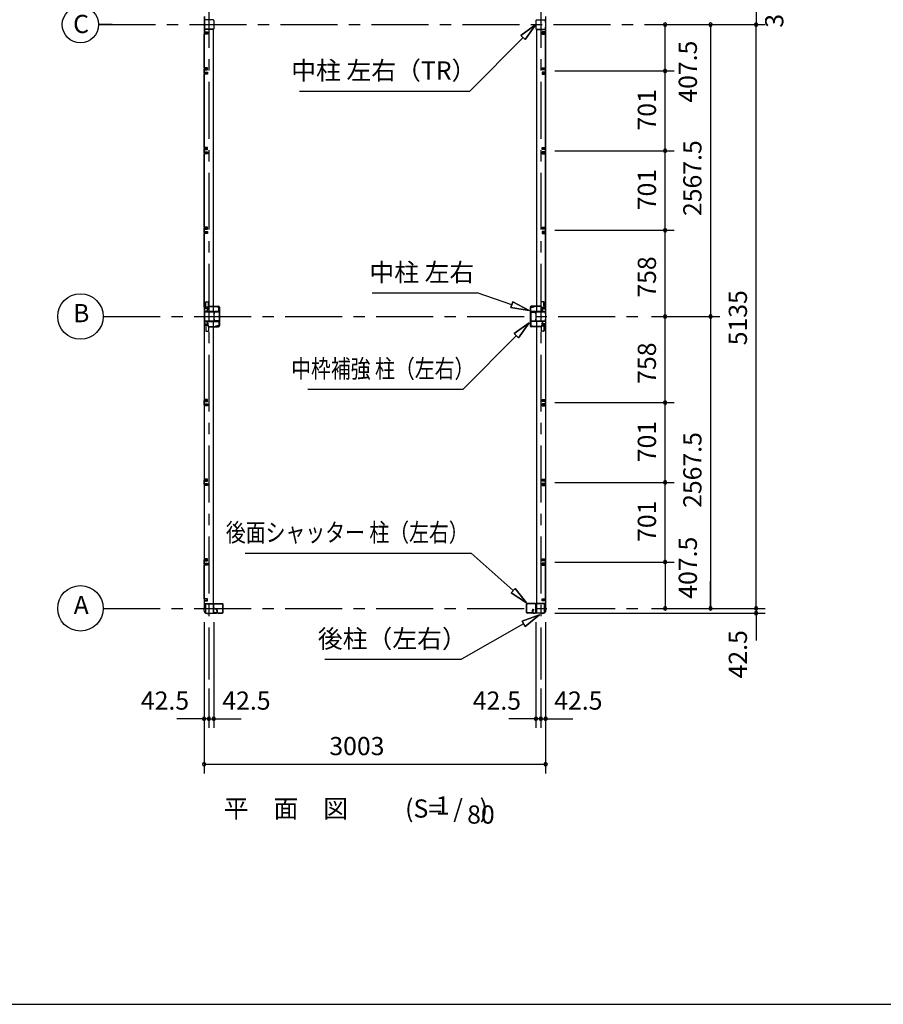
# Model space of a CAD drawing. Extents: x 868 to 32764, y 362 to 22484.
# Drawn here: x 8460 to 16052, y 828 to 9490 of the extents above; entities that cross this region are included whole.
import ezdxf
from ezdxf.enums import TextEntityAlignment as Align

# ---------------------------------------------------------------- set-up
doc = ezdxf.new("R2010")
doc.units = 0
doc.header["$LTSCALE"] = 80
doc.header["$MEASUREMENT"] = 0
doc.linetypes.add('CENTER1', pattern=[10, 6.25, -1.25, 1.25, -1.25])
doc.linetypes.add('HIDE-S', pattern=[1, 0.5, -0.5])
doc.layers.get('0').update_dxf_attribs({"linetype": 'CONTINUOUS'})
for name, color, linetype in [('0-5', 7, 'CONTINUOUS'), ('2-0', 7, 'CONTINUOUS'), ('SUNPOU', 4, 'CONTINUOUS'), ('TR', 3, 'CONTINUOUS'), ('WAKUSEN-01', 50, 'CONTINUOUS'), ('左右補強A', 3, 'CONTINUOUS'), ('左右補強B', 3, 'CONTINUOUS'), ('左右補強C', 3, 'CONTINUOUS'), ('柱', 1, 'CONTINUOUS')]:
    doc.layers.add(name, color=color, linetype=linetype)
doc.styles.get("Standard").update_dxf_attribs({"font": 'txt', "bigfont": 'BIGFONT'})

msp = doc.modelspace()

# ---------------------------------------------------------------- linework, layer by layer
at = {"color": 4, "linetype": 'Continuous'}
for p, q in [((14934, 9765.2), (14934, 9446.2)), ((14014, 9446.2), (15014, 9446.2))]:
    msp.add_line(p, q, dxfattribs=at)
at = {"color": 0}
for p, q in [((10082.5, 6949.2), (10082.5, 6808.2)), ((10083.5, 6949.2), (10083.5, 6808.2)), ((10106.5, 6951.2), (10084.5, 6951.2)), ((10106.5, 6950.2), (10084.5, 6950.2)), ((10107.5, 6945.2), (10107.5, 6949.2)), ((10107.5, 6945.2), (10108.5, 6945.2)), ((10108.5, 6945.2), (10108.5, 6949.2)), ((13056.5, 6945.2), (13056.5, 6949.2)), ((13057.5, 6945.2), (13056.5, 6945.2)), ((13057.5, 6945.2), (13057.5, 6949.2)), ((13058.5, 6951.2), (13080.5, 6951.2)), ((13058.5, 6950.2), (13080.5, 6950.2)), ((13081.5, 6949.2), (13081.5, 6808.2)), ((13082.5, 6949.2), (13082.5, 6808.2)), ((10083.5, 6914.6), (10083.5, 6901.2)), ((10083.5, 6901.2), (10085.1, 6901.2)), ((10083.5, 6856.2), (10085.1, 6856.2)), ((10085.1, 6914.6), (10085.1, 6901.2)), ((10085.1, 6856.2), (10085.1, 6842.8)), ((10090.1, 6921.2), (10160.9, 6921.2)), ((10090.1, 6919.6), (10160.9, 6919.6)), ((10165.9, 6914.6), (10165.9, 6842.8)), ((10167.5, 6914.6), (10167.5, 6842.8)), ((12997.5, 6914.6), (12997.5, 6842.8)), ((12999.1, 6914.6), (12999.1, 6842.8)), ((13074.9, 6921.2), (13004.1, 6921.2)), ((13074.9, 6919.6), (13004.1, 6919.6)), ((13079.9, 6914.6), (13079.9, 6901.2)), ((13081.5, 6901.2), (13079.9, 6901.2)), ((13081.5, 6856.2), (13079.9, 6856.2)), ((13079.9, 6856.2), (13079.9, 6842.8)), ((13081.5, 6914.6), (13081.5, 6901.2)), ((10084.5, 6807.2), (10106.5, 6807.2)), ((10084.5, 6806.2), (10106.5, 6806.2)), ((10090.1, 6837.8), (10160.9, 6837.8)), ((10090.1, 6836.2), (10160.9, 6836.2)), ((10107.5, 6808.2), (10107.5, 6812.2)), ((10107.5, 6812.2), (10108.5, 6812.2)), ((10108.5, 6808.2), (10108.5, 6812.2)), ((13074.9, 6837.8), (13004.1, 6837.8)), ((13074.9, 6836.2), (13004.1, 6836.2)), ((13056.5, 6808.2), (13056.5, 6812.2)), ((13057.5, 6812.2), (13056.5, 6812.2)), ((13057.5, 6808.2), (13057.5, 6812.2)), ((13080.5, 6807.2), (13058.5, 6807.2)), ((13080.5, 6806.2), (13058.5, 6806.2))]:
    msp.add_line(p, q, dxfattribs=at)
at = {"color": 0, "linetype": 'ByBlock'}
for centre, start, end in [((14134, 9446.1), 90, 270), ((14134, 9446.1), 270, 90), ((14534, 9446.2), 90, 270), ((14534, 9446.2), 90, 270), ((14534, 9446.2), 270, 90), ((14534, 9446.2), 270, 90), ((14934, 9446.2), 90, 270), ((14934, 9446.2), 270, 90), ((14134, 9038.7), 90, 270), ((14134, 9038.6), 90, 270), ((14134, 9038.7), 270, 90), ((14134, 9038.6), 270, 90), ((14134, 8337.5), 90, 270), ((14134, 8337.5), 90, 270), ((14134, 8337.5), 270, 90), ((14134, 8337.5), 270, 90), ((14134, 7636.7), 90, 270), ((14134, 7636.7), 90, 270), ((14134, 7636.7), 270, 90), ((14134, 7636.7), 270, 90), ((14134, 6878.7), 90, 270), ((14134, 6878.7), 90, 270), ((14134, 6878.7), 270, 90), ((14134, 6878.7), 270, 90), ((14534, 6878.7), 90, 270), ((14534, 6878.7), 90, 270), ((14534, 6878.7), 270, 90), ((14534, 6878.7), 270, 90), ((14134, 6120.7), 90, 270), ((14134, 6120.7), 90, 270), ((14134, 6120.7), 270, 90), ((14134, 6120.7), 270, 90), ((14134, 5419.7), 90, 270), ((14134, 5419.7), 90, 270), ((14134, 5419.7), 270, 90), ((14134, 5419.7), 270, 90), ((14134, 4718.7), 90, 270), ((14134, 4718.7), 90, 270), ((14134, 4718.7), 270, 90), ((14134, 4718.7), 270, 90), ((14134, 4311.2), 90, 270), ((14134, 4311.2), 270, 90), ((14534, 4311.2), 90, 270), ((14534, 4311.2), 90, 270), ((14534, 4311.2), 270, 90), ((14534, 4311.2), 270, 90), ((14934, 4311.2), 90, 270), ((14934, 4268.7), 90, 270), ((14934, 4311.2), 270, 90), ((14934, 4268.7), 270, 90), ((10081, 3339.8), 0, 180), ((10081, 3339.8), 180, 0), ((10123.5, 3339.8), 0, 180), ((10123.5, 3339.8), 0, 180), ((10123.5, 3339.8), 180, 0), ((10123.5, 3339.8), 180, 0), ((10166, 3339.8), 0, 180), ((10166, 3339.8), 180, 0), ((12999, 3339.8), 0, 180), ((12999, 3339.8), 180, 0), ((13041.5, 3339.8), 0, 180), ((13041.5, 3339.8), 0, 180), ((13041.5, 3339.8), 180, 0), ((13041.5, 3339.8), 180, 0), ((13084, 3339.8), 0, 180), ((13084, 3339.8), 180, 0), ((10081, 2939.8), 0, 180), ((13084, 2939.8), 0, 180), ((10081, 2939.8), 180, 0), ((13084, 2939.8), 180, 0)]:
    msp.add_arc(centre, 15, start, end, dxfattribs=at)
at = {"color": 0}
for centre, radius, start, end in [((10084.5, 6949.2), 2, 90, 180), ((10084.5, 6949.2), 1, 90, 180), ((10106.5, 6949.2), 2, 0, 90), ((10106.5, 6949.2), 1, 0, 90), ((13058.5, 6949.2), 2, 90, 180), ((13058.5, 6949.2), 1, 90, 180), ((13080.5, 6949.2), 2, 0, 90), ((13080.5, 6949.2), 1, 0, 90), ((10090.1, 6914.6), 6.6, 90, 180), ((10090.1, 6842.8), 6.6, 180, 270), ((10090.1, 6914.6), 5, 90, 180), ((10090.1, 6842.8), 5, 180, 270), ((10160.9, 6914.6), 6.6, 0, 90), ((10160.9, 6914.6), 5, 0, 90), ((10160.9, 6842.8), 6.6, 270, 0), ((10160.9, 6842.8), 5, 270, 0), ((13004.1, 6914.6), 6.6, 90, 180), ((13004.1, 6842.8), 6.6, 180, 270), ((13004.1, 6914.6), 5, 90, 180), ((13004.1, 6842.8), 5, 180, 270), ((13074.9, 6914.6), 6.6, 0, 90), ((13074.9, 6914.6), 5, 0, 90), ((13074.9, 6842.8), 6.6, 270, 0), ((13074.9, 6842.8), 5, 270, 0), ((10084.5, 6808.2), 2, 180, 270), ((10084.5, 6808.2), 1, 180, 270), ((10106.5, 6808.2), 2, 270, 0), ((10106.5, 6808.2), 1, 270, 0), ((13058.5, 6808.2), 2, 180, 270), ((13058.5, 6808.2), 1, 180, 270), ((13080.5, 6808.2), 2, 270, 0), ((13080.5, 6808.2), 1, 270, 0)]:
    msp.add_arc(centre, radius, start, end, dxfattribs=at)
at = {"layer": '0-5', "color": 4, "linetype": 'Continuous'}
for centre in [(8994, 6878.7), (8994, 4311.2)]:
    msp.add_circle(centre, 200, dxfattribs=at)
at = {"layer": '2-0', "color": 6, "linetype": 'CENTER1'}
for p, q in [((10123.5, 16142.7), (10123.5, 3685.4)), ((13041.5, 16142.7), (13041.5, 3685.4)), ((9153.5, 9446.2), (14284.5, 9446.2)), ((9274, 9446.2), (9153.5, 9446.2)), ((9194, 6878.7), (13934, 6878.7)), ((9194, 4311.2), (13934, 4311.2))]:
    msp.add_line(p, q, dxfattribs=at)
at = {"layer": '2-0', "color": 6, "linetype": 'Continuous'}
for p, q in [((12867.2, 9351.6), (12999, 9446.2)), ((12999, 9446.2), (12867.2, 9351.6)), ((12867.2, 9351.6), (12999, 9446.2)), ((12999, 9446.2), (12905.1, 9314)), ((12905.1, 9314), (12999, 9446.2)), ((12905.1, 9314), (12999, 9446.2)), ((12886.2, 9332.8), (12418.2, 8862.3)), ((12867.2, 9351.6), (12905.1, 9314)), ((12905.1, 9314), (12867.2, 9351.6)), ((10921, 8862.3), (12418.2, 8862.3)), ((11560, 7086.4), (12482.9, 7086.4)), ((12787.6, 6982.7), (12482.9, 7086.4)), ((12796.2, 7008), (12779, 6957.5)), ((12779, 6957.5), (12796.2, 7008)), ((12939.1, 6931.2), (12779, 6957.5)), ((12779, 6957.5), (12939.1, 6931.2)), ((12779, 6957.5), (12939.1, 6931.2)), ((12796.2, 7008), (12939.1, 6931.2)), ((12939.1, 6931.2), (12796.2, 7008)), ((12796.2, 7008), (12939.1, 6931.2)), ((12807.4, 6727.9), (12939.1, 6822.6)), ((12939.1, 6822.6), (12807.4, 6727.9)), ((12807.4, 6727.9), (12939.1, 6822.6)), ((12939.1, 6822.6), (12845.2, 6690.3)), ((12845.2, 6690.3), (12939.1, 6822.6)), ((12845.2, 6690.3), (12939.1, 6822.6)), ((12826.3, 6709.1), (12358.3, 6238.7)), ((12807.4, 6727.9), (12845.2, 6690.3)), ((12845.2, 6690.3), (12807.4, 6727.9)), ((10994, 6238.7), (12358.3, 6238.7)), ((10441.3, 4798), (12428.3, 4798)), ((12797.3, 4467.2), (12428.3, 4798)), ((12815.1, 4487), (12779.5, 4447.3)), ((12779.5, 4447.3), (12815.1, 4487)), ((12916.5, 4360.4), (12779.5, 4447.3)), ((12779.5, 4447.3), (12916.5, 4360.4)), ((12779.5, 4447.3), (12916.5, 4360.4)), ((12815.1, 4487), (12916.5, 4360.4)), ((12916.5, 4360.4), (12815.1, 4487)), ((12815.1, 4487), (12916.5, 4360.4)), ((13029.2, 4253.7), (12877, 4197.6)), ((12877, 4197.6), (13029.2, 4253.7)), ((12877, 4197.6), (13029.2, 4253.7)), ((12903.4, 4151.3), (13029.2, 4253.7)), ((13029.2, 4253.7), (12903.4, 4151.3)), ((12903.4, 4151.3), (13029.2, 4253.7)), ((12890.2, 4174.5), (12344, 3863)), ((12903.4, 4151.3), (12877, 4197.6)), ((12877, 4197.6), (12903.4, 4151.3)), ((11144, 3863), (12344, 3863))]:
    msp.add_line(p, q, dxfattribs=at)
at = {"layer": '2-0', "color": 3, "linetype": 'Continuous'}
for p, q in [((10081, 9402.2), (10081, 6922.7)), ((10081, 9402.2), (10081, 6922.7)), ((10111, 9363.7), (10081, 9363.7)), ((10081, 9067.3), (10081, 9363.7)), ((10086, 9376.7), (10086, 9381.7)), ((10086, 9381.7), (10111, 9381.7)), ((10111, 9381.7), (10111, 9363.7)), ((10162, 9402.2), (10162, 6922.7)), ((13003, 9402.2), (13003, 6922.7)), ((13079, 9381.7), (13054, 9381.7)), ((13054, 9381.7), (13054, 9363.7)), ((13054, 9363.7), (13084, 9363.7)), ((13079, 9376.7), (13079, 9381.7)), ((13084, 9402.2), (13084, 6922.7)), ((13084, 9067.3), (13084, 9363.7)), ((10111, 9067.3), (10081, 9067.3)), ((10081, 9020.2), (10081, 9057.2)), ((10111, 9057.2), (10081, 9057.2)), ((10111, 9020.2), (10081, 9020.2)), ((10111, 9010.1), (10081, 9010.1)), ((10081, 8366.1), (10081, 9010.1)), ((10093, 9054.3), (10086, 9054.3)), ((10086, 9054.3), (10086, 9049.3)), ((10086, 9049.3), (10111, 9049.3)), ((10086, 9028.1), (10111, 9028.1)), ((10086, 9023.1), (10086, 9028.1)), ((10093, 9023.1), (10086, 9023.1)), ((10111, 9049.3), (10111, 9067.3)), ((10111, 9051.2), (10111, 9057.2)), ((10111, 9028.1), (10111, 9010.1)), ((10111, 9026.2), (10111, 9020.2)), ((13054, 9049.3), (13054, 9067.3)), ((13054, 9067.3), (13084, 9067.3)), ((13054, 9051.2), (13054, 9057.2)), ((13054, 9057.2), (13084, 9057.2)), ((13079, 9049.3), (13054, 9049.3)), ((13054, 9028.1), (13054, 9010.1)), ((13079, 9028.1), (13054, 9028.1)), ((13054, 9026.2), (13054, 9020.2)), ((13054, 9020.2), (13084, 9020.2)), ((13054, 9010.1), (13084, 9010.1)), ((13072, 9054.3), (13079, 9054.3)), ((13072, 9023.1), (13079, 9023.1)), ((13079, 9054.3), (13079, 9049.3)), ((13079, 9023.1), (13079, 9028.1)), ((13084, 9020.2), (13084, 9057.2)), ((13084, 8366.1), (13084, 9010.1)), ((10111, 8366.1), (10081, 8366.1)), ((10081, 8319), (10081, 8356)), ((10111, 8356), (10081, 8356)), ((10111, 8319), (10081, 8319)), ((10086, 8353.1), (10086, 8348.1)), ((10093, 8353.1), (10086, 8353.1)), ((10086, 8348.1), (10111, 8348.1)), ((10086, 8321.9), (10086, 8326.9)), ((10086, 8326.9), (10111, 8326.9)), ((10093, 8321.9), (10086, 8321.9)), ((10111, 8348.1), (10111, 8366.1)), ((10111, 8350), (10111, 8356)), ((10111, 8326.9), (10111, 8308.9)), ((10111, 8325), (10111, 8319)), ((13054, 8366.1), (13084, 8366.1)), ((13054, 8348.1), (13054, 8366.1)), ((13054, 8350), (13054, 8356)), ((13054, 8356), (13084, 8356)), ((13079, 8348.1), (13054, 8348.1)), ((13079, 8326.9), (13054, 8326.9)), ((13054, 8326.9), (13054, 8308.9)), ((13054, 8325), (13054, 8319)), ((13054, 8319), (13084, 8319)), ((13072, 8353.1), (13079, 8353.1)), ((13072, 8321.9), (13079, 8321.9)), ((13079, 8353.1), (13079, 8348.1)), ((13079, 8321.9), (13079, 8326.9)), ((13084, 8319), (13084, 8356)), ((10111, 8308.9), (10081, 8308.9)), ((10081, 7665.3), (10081, 8308.9)), ((13054, 8308.9), (13084, 8308.9)), ((13084, 7665.3), (13084, 8308.9)), ((10111, 7665.3), (10081, 7665.3)), ((10081, 7618.2), (10081, 7655.2)), ((10111, 7655.2), (10081, 7655.2)), ((10093, 7652.3), (10086, 7652.3)), ((10086, 7652.3), (10086, 7647.3)), ((10086, 7647.3), (10111, 7647.3)), ((10086, 7626.1), (10111, 7626.1)), ((10086, 7621.1), (10086, 7626.1)), ((10111, 7647.3), (10111, 7665.3)), ((10111, 7649.2), (10111, 7655.2)), ((10111, 7626.1), (10111, 7608.1)), ((10111, 7624.2), (10111, 7618.2)), ((13054, 7647.3), (13054, 7665.3)), ((13054, 7665.3), (13084, 7665.3)), ((13054, 7649.2), (13054, 7655.2)), ((13054, 7655.2), (13084, 7655.2)), ((13079, 7647.3), (13054, 7647.3)), ((13054, 7626.1), (13054, 7608.1)), ((13079, 7626.1), (13054, 7626.1)), ((13054, 7624.2), (13054, 7618.2)), ((13072, 7652.3), (13079, 7652.3)), ((13079, 7652.3), (13079, 7647.3)), ((13079, 7621.1), (13079, 7626.1)), ((13084, 7618.2), (13084, 7655.2)), ((10111, 7618.2), (10081, 7618.2)), ((10111, 7608.1), (10081, 7608.1)), ((10081, 6960.8), (10081, 7608.1)), ((10093, 7621.1), (10086, 7621.1)), ((13054, 7618.2), (13084, 7618.2)), ((13054, 7608.1), (13084, 7608.1)), ((13072, 7621.1), (13079, 7621.1)), ((13084, 6960.8), (13084, 7608.1)), ((10111, 6960.8), (10081, 6960.8)), ((10111, 6942.8), (10111, 6960.8)), ((10111, 6951.2), (10111, 6945.2)), ((13054, 6960.8), (13084, 6960.8)), ((13054, 6942.8), (13054, 6960.8)), ((13079, 6942.8), (13054, 6942.8)), ((13072, 6947.8), (13079, 6947.8)), ((13079, 6947.8), (13079, 6942.8)), ((10081, 6834.7), (10081, 4355.2)), ((10111, 6796.6), (10081, 6796.6)), ((10081, 6796.6), (10081, 6149.3)), ((10086, 6809.6), (10086, 6814.6)), ((10086, 6814.6), (10111, 6814.6)), ((10093, 6809.6), (10086, 6809.6)), ((10111, 6814.6), (10111, 6796.6)), ((10111, 6806.2), (10111, 6812.2)), ((10162, 6834.7), (10162, 4355.2)), ((13003, 6834.7), (13003, 4355.2)), ((13079, 6814.6), (13054, 6814.6)), ((13054, 6814.6), (13054, 6796.6)), ((13054, 6806.2), (13054, 6812.2)), ((13054, 6796.6), (13084, 6796.6)), ((13072, 6809.6), (13079, 6809.6)), ((13079, 6809.6), (13079, 6814.6)), ((13084, 6834.7), (13084, 4355.2)), ((13084, 6796.6), (13084, 6149.3)), ((10111, 6149.3), (10081, 6149.3)), ((10081, 6102.2), (10081, 6139.2)), ((10111, 6139.2), (10081, 6139.2)), ((10111, 6102.2), (10081, 6102.2)), ((10111, 6092.1), (10081, 6092.1)), ((10081, 6092.1), (10081, 5448.3)), ((10086, 6136.3), (10086, 6131.3)), ((10093, 6136.3), (10086, 6136.3)), ((10086, 6131.3), (10111, 6131.3)), ((10086, 6105.1), (10086, 6110.1)), ((10086, 6110.1), (10111, 6110.1)), ((10093, 6105.1), (10086, 6105.1)), ((10111, 6131.3), (10111, 6149.3)), ((10111, 6133.2), (10111, 6139.2)), ((10111, 6110.1), (10111, 6092.1)), ((10111, 6108.2), (10111, 6102.2)), ((13054, 6149.3), (13084, 6149.3)), ((13054, 6131.3), (13054, 6149.3)), ((13054, 6135.1), (13054, 6141.1)), ((13054, 6141.1), (13084, 6141.1)), ((13054, 6133.2), (13054, 6139.2)), ((13079, 6131.3), (13054, 6131.3)), ((13079, 6110.1), (13054, 6110.1)), ((13054, 6110.1), (13054, 6092.1)), ((13054, 6110.1), (13054, 6104.1)), ((13054, 6108.2), (13054, 6102.2)), ((13054, 6104.1), (13084, 6104.1)), ((13054, 6092.1), (13084, 6092.1)), ((13072, 6136.3), (13079, 6136.3)), ((13072, 6105.1), (13079, 6105.1)), ((13079, 6136.3), (13079, 6131.3)), ((13079, 6105.1), (13079, 6110.1)), ((13084, 6104.1), (13084, 6141.1)), ((13084, 6092.1), (13084, 5448.3)), ((10111, 5448.3), (10081, 5448.3)), ((10081, 5401.2), (10081, 5438.2)), ((10111, 5438.2), (10081, 5438.2)), ((10111, 5401.2), (10081, 5401.2)), ((10111, 5391.1), (10081, 5391.1)), ((10081, 5391.1), (10081, 4747.3)), ((10093, 5435.3), (10086, 5435.3)), ((10086, 5435.3), (10086, 5430.3)), ((10086, 5430.3), (10111, 5430.3)), ((10086, 5409.1), (10111, 5409.1)), ((10086, 5404.1), (10086, 5409.1)), ((10093, 5404.1), (10086, 5404.1)), ((10111, 5430.3), (10111, 5448.3)), ((10111, 5432.2), (10111, 5438.2)), ((10111, 5409.1), (10111, 5391.1)), ((10111, 5407.2), (10111, 5401.2)), ((13054, 5430.3), (13054, 5448.3)), ((13054, 5448.3), (13084, 5448.3)), ((13054, 5432.2), (13054, 5438.2)), ((13054, 5432.2), (13054, 5438.2)), ((13054, 5438.2), (13084, 5438.2)), ((13079, 5430.3), (13054, 5430.3)), ((13054, 5409.1), (13054, 5391.1)), ((13079, 5409.1), (13054, 5409.1)), ((13054, 5407.2), (13054, 5401.2)), ((13054, 5407.2), (13054, 5401.2)), ((13054, 5401.2), (13084, 5401.2)), ((13054, 5391.1), (13084, 5391.1)), ((13072, 5435.3), (13079, 5435.3)), ((13072, 5404.1), (13079, 5404.1)), ((13079, 5435.3), (13079, 5430.3)), ((13079, 5404.1), (13079, 5409.1)), ((13084, 5401.2), (13084, 5438.2)), ((13084, 5391.1), (13084, 4747.3)), ((10111, 4747.3), (10081, 4747.3)), ((10081, 4700.2), (10081, 4737.2)), ((10111, 4737.2), (10081, 4737.2)), ((10111, 4700.2), (10081, 4700.2)), ((10111, 4690.1), (10081, 4690.1)), ((10081, 4394), (10081, 4690.1)), ((10093, 4734.3), (10086, 4734.3)), ((10086, 4734.3), (10086, 4729.3)), ((10086, 4729.3), (10111, 4729.3)), ((10086, 4708.1), (10111, 4708.1)), ((10086, 4703.1), (10086, 4708.1)), ((10093, 4703.1), (10086, 4703.1)), ((10111, 4729.3), (10111, 4747.3)), ((10111, 4731.2), (10111, 4737.2)), ((10111, 4708.1), (10111, 4690.1)), ((10111, 4706.2), (10111, 4700.2)), ((13054, 4729.3), (13054, 4747.3)), ((13054, 4747.3), (13084, 4747.3)), ((13054, 4731.2), (13054, 4737.2)), ((13054, 4737.2), (13084, 4737.2)), ((13079, 4729.3), (13054, 4729.3)), ((13054, 4708.1), (13054, 4690.1)), ((13079, 4708.1), (13054, 4708.1)), ((13054, 4706.2), (13054, 4700.2)), ((13054, 4700.2), (13084, 4700.2)), ((13054, 4690.1), (13084, 4690.1)), ((13072, 4734.3), (13079, 4734.3)), ((13072, 4703.1), (13079, 4703.1)), ((13079, 4734.3), (13079, 4729.3)), ((13079, 4703.1), (13079, 4708.1)), ((13084, 4700.2), (13084, 4737.2)), ((13084, 4394), (13084, 4690.1)), ((10111, 4394), (10081, 4394)), ((10081, 4355.2), (10162, 4355.2)), ((10086, 4381), (10086, 4376)), ((10093, 4381), (10086, 4381)), ((10086, 4376), (10111, 4376)), ((10111, 4376), (10111, 4394)), ((13084, 4355.2), (13003, 4355.2)), ((13054, 4394), (13084, 4394)), ((13054, 4376), (13054, 4394)), ((13079, 4376), (13054, 4376)), ((13072, 4381), (13079, 4381)), ((13079, 4381), (13079, 4376))]:
    msp.add_line(p, q, dxfattribs=at)
at = {"layer": '2-0', "color": 4, "linetype": 'Continuous'}
msp.add_circle((8994, 9446.2), 159.5, dxfattribs=at)
at = {"layer": 'SUNPOU', "color": 4, "linetype": 'Continuous'}
for p, q in [((14014, 9446.1), (14214, 9446.1)), ((14134, 9038.6), (14134, 9446.1)), ((14534, 9446.2), (14534, 6878.7)), ((14534, 9446.2), (14534, 9206.2)), ((14934, 4311.2), (14934, 9446.2)), ((13164, 9038.7), (14214, 9038.7)), ((13164, 9038.6), (14214, 9038.6)), ((14134, 8337.5), (14134, 9038.7)), ((13164, 8337.5), (14214, 8337.5)), ((13164, 8337.5), (14214, 8337.5)), ((14134, 7636.7), (14134, 8337.5)), ((13164, 7636.7), (14214, 7636.7)), ((13164, 7636.7), (14214, 7636.7)), ((14134, 6878.7), (14134, 7636.7)), ((14014, 6878.7), (14214, 6878.7)), ((14014, 6878.7), (14214, 6878.7)), ((14014, 6878.7), (14614, 6878.7)), ((14014, 6878.7), (14614, 6878.7)), ((14134, 6120.7), (14134, 6878.7)), ((14534, 6878.7), (14534, 4311.2)), ((13164, 6120.7), (14214, 6120.7)), ((13164, 6120.7), (14214, 6120.7)), ((14134, 5419.7), (14134, 6120.7)), ((13164, 5419.7), (14214, 5419.7)), ((13164, 5419.7), (14214, 5419.7)), ((14134, 4718.7), (14134, 5419.7)), ((13164, 4718.7), (14214, 4718.7)), ((13164, 4718.7), (14214, 4718.7)), ((14134, 4718.7), (14134, 4311.2)), ((14534, 4311.2), (14534, 4551.2)), ((13164, 4268.7), (15014, 4268.7)), ((13164, 4268.7), (14614, 4268.7)), ((14014, 4311.2), (14214, 4311.2)), ((14014, 4311.2), (15014, 4311.2)), ((14014, 4311.2), (15014, 4311.2)), ((14934, 4311.2), (14934, 4268.7)), ((14934, 4268.7), (14934, 4028.7)), ((10081, 4188.7), (10081, 3259.8)), ((10081, 4188.7), (10081, 2859.8)), ((10166, 4188.7), (10166, 3259.8)), ((12999, 4188.7), (12999, 3259.8)), ((13084, 4188.7), (13084, 3259.8)), ((13084, 4188.7), (13084, 2859.8)), ((10123.5, 3605.4), (10123.5, 3259.8)), ((10123.5, 3605.4), (10123.5, 3259.8)), ((13041.5, 3605.4), (13041.5, 3259.8)), ((13041.5, 3605.4), (13041.5, 3259.8)), ((10081, 3339.8), (9841, 3339.8)), ((10123.5, 3339.8), (9883.5, 3339.8)), ((10123.5, 3339.8), (10081, 3339.8)), ((10123.5, 3339.8), (10363.5, 3339.8)), ((10123.5, 3339.8), (10166, 3339.8)), ((10166, 3339.8), (10406, 3339.8)), ((12999, 3339.8), (12759, 3339.8)), ((13041.5, 3339.8), (12801.5, 3339.8)), ((13041.5, 3339.8), (12999, 3339.8)), ((13041.5, 3339.8), (13084, 3339.8)), ((13041.5, 3339.8), (13281.5, 3339.8)), ((13084, 3339.8), (13324, 3339.8)), ((10081, 2939.8), (13084, 2939.8))]:
    msp.add_line(p, q, dxfattribs=at)
at = {"layer": 'SUNPOU', "color": 6}
for p, q in [((10171, 4353.9), (10241.9, 4353.9)), ((10171, 4352.3), (10171, 4353.9)), ((10171, 4352.3), (10241.9, 4352.3)), ((10246.9, 4275.5), (10246.9, 4347.3)), ((10248.5, 4275.5), (10248.5, 4347.3)), ((12916.5, 4275.5), (12916.5, 4347.3)), ((12918.1, 4275.5), (12918.1, 4347.3)), ((12994, 4353.9), (12923.1, 4353.9)), ((12994, 4352.3), (12923.1, 4352.3)), ((12994, 4352.3), (12994, 4353.9)), ((10182.5, 4300.4), (10182.5, 4302)), ((10191, 4302), (10182.5, 4302)), ((10191, 4302), (10182.5, 4302)), ((10191, 4300.4), (10182.5, 4300.4)), ((10196, 4275.5), (10196, 4295.4)), ((10197.6, 4275.5), (10197.6, 4295.4)), ((10202.6, 4270.5), (10241.9, 4270.5)), ((10202.6, 4268.9), (10241.9, 4268.9)), ((12962.4, 4270.5), (12923.1, 4270.5)), ((12962.4, 4268.9), (12923.1, 4268.9)), ((12967.4, 4275.5), (12967.4, 4295.4)), ((12969, 4275.5), (12969, 4295.4)), ((12974, 4302), (12982.5, 4302)), ((12974, 4302), (12982.5, 4302)), ((12974, 4300.4), (12982.5, 4300.4)), ((12982.5, 4300.4), (12982.5, 4302))]:
    msp.add_line(p, q, dxfattribs=at)
for centre, radius, start, end in [((10241.9, 4347.3), 6.6, 0, 90), ((10241.9, 4347.3), 5, 0, 90), ((12923.1, 4347.3), 6.6, 90, 180), ((12923.1, 4347.3), 5, 90, 180), ((10191, 4295.4), 6.6, 0, 90), ((10191, 4295.4), 5, 0, 90), ((10202.6, 4275.5), 6.6, 180, 270), ((10202.6, 4275.5), 5, 180, 270), ((10241.9, 4275.5), 5, 270, 0), ((10241.9, 4275.5), 6.6, 270, 0), ((12923.1, 4275.5), 6.6, 180, 270), ((12923.1, 4275.5), 5, 180, 270), ((12962.4, 4275.5), 6.6, 270, 0), ((12962.4, 4275.5), 5, 270, 0), ((12974, 4295.4), 6.6, 90, 180), ((12974, 4295.4), 5, 90, 180)]:
    msp.add_arc(centre, radius, start, end, dxfattribs=at)
at = {"layer": 'TR', "linetype": 'Continuous'}
for p, q in [((10162, 9402.2), (10081, 9402.2)), ((13003, 9402.2), (13084, 9402.2)), ((10081, 6834.7), (10162, 6834.7))]:
    msp.add_line(p, q, dxfattribs=at)
at = {"layer": 'TR', "color": 3, "linetype": 'Continuous'}
for p, q in [((10094, 4350.2), (10094, 4270.2)), ((10094, 4350.2), (10162, 4350.2)), ((10162, 4350.2), (10162, 4270.2)), ((13003, 4350.2), (13003, 4270.2)), ((13071, 4350.2), (13003, 4350.2)), ((13071, 4350.2), (13071, 4270.2)), ((10094, 4270.2), (10162, 4270.2)), ((13071, 4270.2), (13003, 4270.2))]:
    msp.add_line(p, q, dxfattribs=at)
at = {"layer": 'WAKUSEN-01'}
msp.add_line((868, 828), (32764, 828), dxfattribs=at)
at = {"layer": '左右補強A', "color": 2}
for p, q in [((10095.3, 6969.4), (10095.3, 7005.4)), ((10097.6, 6969.4), (10095.3, 6969.4)), ((10097.6, 6969.4), (10097.6, 7005.4)), ((10098.6, 7008.7), (10118, 7008.7)), ((10098.6, 7006.4), (10118, 7006.4)), ((10119, 6969.7), (10119, 7005.4)), ((10121.3, 6969.7), (10121.3, 7005.4)), ((10122.3, 6968.7), (10209, 6968.7)), ((10122.3, 6966.4), (10209, 6966.4)), ((10214, 6961.4), (10214, 6796)), ((10216.3, 6961.4), (10216.3, 6796)), ((12948.7, 6961.4), (12948.7, 6796)), ((12951, 6961.4), (12951, 6796)), ((13042.7, 6968.7), (12956, 6968.7)), ((13042.7, 6966.4), (12956, 6966.4)), ((13043.7, 6969.7), (13043.7, 7005.4)), ((13046, 6969.7), (13046, 7005.4)), ((13066.4, 7008.7), (13047, 7008.7)), ((13066.4, 7006.4), (13047, 7006.4)), ((13067.4, 6969.4), (13067.4, 7005.4)), ((13067.4, 6969.4), (13069.7, 6969.4)), ((13069.7, 6969.4), (13069.7, 7005.4)), ((10095.3, 6788), (10095.3, 6752)), ((10097.6, 6788), (10095.3, 6788)), ((10097.6, 6788), (10097.6, 6752)), ((10119, 6787.7), (10119, 6752)), ((10121.3, 6787.7), (10121.3, 6752)), ((10122.3, 6791), (10209, 6791)), ((10122.3, 6788.7), (10209, 6788.7)), ((13042.7, 6791), (12956, 6791)), ((13042.7, 6788.7), (12956, 6788.7)), ((13043.7, 6787.7), (13043.7, 6752)), ((13046, 6787.7), (13046, 6752)), ((13067.4, 6788), (13069.7, 6788)), ((13067.4, 6788), (13067.4, 6752)), ((13069.7, 6788), (13069.7, 6752)), ((10098.6, 6751), (10118, 6751)), ((10098.6, 6748.7), (10118, 6748.7)), ((13066.4, 6751), (13047, 6751)), ((13066.4, 6748.7), (13047, 6748.7))]:
    msp.add_line(p, q, dxfattribs=at)
for centre, radius, start, end in [((10098.6, 7005.4), 3.3, 90, 180), ((10098.6, 7005.4), 1, 90, 180), ((10118, 7005.4), 3.3, 0, 90), ((10118, 7005.4), 1, 0, 90), ((10122.3, 6969.7), 3.3, 180, 270), ((10122.3, 6969.7), 1, 180, 270), ((10209, 6961.4), 7.3, 0, 90), ((10209, 6961.4), 5, 0, 90), ((12956, 6961.4), 7.3, 90, 180), ((12956, 6961.4), 5, 90, 180), ((13042.7, 6969.7), 3.3, 270, 0), ((13042.7, 6969.7), 1, 270, 0), ((13047, 7005.4), 3.3, 90, 180), ((13047, 7005.4), 1, 90, 180), ((13066.4, 7005.4), 3.3, 0, 90), ((13066.4, 7005.4), 1, 0, 90), ((10122.3, 6787.7), 3.3, 90, 180), ((10122.3, 6787.7), 1, 90, 180), ((10209, 6796), 7.3, 270, 0), ((10209, 6796), 5, 270, 0), ((12956, 6796), 7.3, 180, 270), ((12956, 6796), 5, 180, 270), ((13042.7, 6787.7), 3.3, 0, 90), ((13042.7, 6787.7), 1, 0, 90), ((10098.6, 6752), 3.3, 180, 270), ((10098.6, 6752), 1, 180, 270), ((10118, 6752), 3.3, 270, 0), ((10118, 6752), 1, 270, 0), ((13047, 6752), 3.3, 180, 270), ((13047, 6752), 1, 180, 270), ((13066.4, 6752), 3.3, 270, 0), ((13066.4, 6752), 1, 270, 0)]:
    msp.add_arc(centre, radius, start, end, dxfattribs=at)
at = {"layer": '左右補強B', "color": 3}
for p, q in [((10108.5, 6925.1), (10115.2, 6963.1)), ((10110.8, 6924.7), (10117.5, 6962.7)), ((10117.5, 6962.7), (10115.2, 6963.1)), ((10183, 6964.7), (10182.6, 6962.4)), ((10210.9, 6957.4), (10182.6, 6962.4)), ((10211.3, 6959.7), (10183, 6964.7)), ((10211.7, 6924.5), (10211.7, 6956.4)), ((10214, 6924.5), (10214, 6956.4)), ((12951, 6924.5), (12951, 6956.4)), ((12953.3, 6924.5), (12953.3, 6956.4)), ((12953.7, 6959.7), (12982, 6964.7)), ((12954.1, 6957.4), (12982.4, 6962.4)), ((12982, 6964.7), (12982.4, 6962.4)), ((13047.5, 6962.7), (13049.8, 6963.1)), ((13054.2, 6924.7), (13047.5, 6962.7)), ((13056.4, 6925.1), (13049.8, 6963.1)), ((10111.8, 6923.5), (10210.7, 6923.5)), ((10111.8, 6921.2), (10210.7, 6921.2)), ((10210.7, 6921.2), (10174.1, 6921.2)), ((13053.2, 6923.5), (12954.3, 6923.5)), ((13053.2, 6921.2), (12954.3, 6921.2)), ((12954.3, 6921.2), (12990.9, 6921.2)), ((10108.5, 6832.3), (10115.2, 6794.3)), ((10110.8, 6832.7), (10117.5, 6794.7)), ((10111.8, 6836.2), (10210.7, 6836.2)), ((10111.8, 6833.9), (10210.7, 6833.9)), ((10117.5, 6794.7), (10115.2, 6794.3)), ((10210.7, 6836.2), (10174.1, 6836.2)), ((10210.9, 6800), (10182.6, 6795)), ((10183, 6792.7), (10182.6, 6795)), ((10211.3, 6797.7), (10183, 6792.7)), ((10211.7, 6832.9), (10211.7, 6801)), ((10214, 6832.9), (10214, 6801)), ((12951, 6832.9), (12951, 6801)), ((12953.3, 6832.9), (12953.3, 6801)), ((12953.7, 6797.7), (12982, 6792.7)), ((12954.1, 6800), (12982.4, 6795)), ((13053.2, 6836.2), (12954.3, 6836.2)), ((12954.3, 6836.2), (12990.9, 6836.2)), ((13053.2, 6833.9), (12954.3, 6833.9)), ((12982, 6792.7), (12982.4, 6795)), ((13054.2, 6832.7), (13047.5, 6794.7)), ((13047.5, 6794.7), (13049.8, 6794.3)), ((13056.4, 6832.3), (13049.8, 6794.3))]:
    msp.add_line(p, q, dxfattribs=at)
for centre, radius, start, end in [((10210.7, 6956.4), 1, 0, 80), ((10210.7, 6956.4), 3.3, 0, 80), ((12954.3, 6956.4), 3.3, 100, 180), ((12954.3, 6956.4), 1, 100, 180), ((10111.8, 6924.5), 3.3, 170, 270), ((10111.8, 6924.5), 1, 170, 270), ((10210.7, 6924.5), 3.3, 270, 0), ((10210.7, 6924.5), 1, 270, 0), ((12954.3, 6924.5), 3.3, 180, 270), ((12954.3, 6924.5), 1, 180, 270), ((13053.2, 6924.5), 3.3, 270, 10), ((13053.2, 6924.5), 1, 270, 10), ((10111.8, 6832.9), 3.3, 90, 190), ((10111.8, 6832.9), 1, 90, 190), ((10210.7, 6832.9), 3.3, 0, 90), ((10210.7, 6832.9), 1, 0, 90), ((10210.7, 6801), 1, 280, 0), ((10210.7, 6801), 3.3, 280, 0), ((12954.3, 6832.9), 3.3, 90, 180), ((12954.3, 6801), 3.3, 180, 260), ((12954.3, 6832.9), 1, 90, 180), ((12954.3, 6801), 1, 180, 260), ((13053.2, 6832.9), 3.3, 350, 90), ((13053.2, 6832.9), 1, 350, 90)]:
    msp.add_arc(centre, radius, start, end, dxfattribs=at)
at = {"layer": '左右補強C', "color": 1}
for p, q in [((10168, 6912.6), (10168, 6901.2)), ((10169.6, 6901.2), (10168, 6901.2)), ((10168, 6856.2), (10168, 6844.8)), ((10169.6, 6856.2), (10168, 6856.2)), ((10169.6, 6912.6), (10169.6, 6901.2)), ((10169.6, 6856.2), (10169.6, 6844.8)), ((10207.4, 6919.2), (10174.6, 6919.2)), ((10207.4, 6917.6), (10174.6, 6917.6)), ((10216.4, 6878.7), (10208.4, 6878.7)), ((10212.4, 6912.6), (10212.4, 6844.8)), ((10214, 6912.6), (10214, 6844.8)), ((12948.6, 6878.7), (12956.6, 6878.7)), ((12951, 6912.6), (12951, 6844.8)), ((12952.6, 6912.6), (12952.6, 6844.8)), ((12957.6, 6919.2), (12990.4, 6919.2)), ((12957.6, 6917.6), (12990.4, 6917.6)), ((12995.4, 6912.6), (12995.4, 6901.2)), ((12995.4, 6901.2), (12997, 6901.2)), ((12995.4, 6856.2), (12995.4, 6844.8)), ((12995.4, 6856.2), (12997, 6856.2)), ((12997, 6912.6), (12997, 6901.2)), ((12997, 6856.2), (12997, 6844.8)), ((10207.4, 6839.8), (10174.6, 6839.8)), ((10207.4, 6838.2), (10174.6, 6838.2)), ((12957.6, 6839.8), (12990.4, 6839.8)), ((12957.6, 6838.2), (12990.4, 6838.2))]:
    msp.add_line(p, q, dxfattribs=at)
for centre, radius, start, end in [((10174.6, 6912.6), 6.6, 90, 180), ((10174.6, 6844.8), 6.6, 180, 270), ((10174.6, 6912.6), 5, 90, 180), ((10174.6, 6844.8), 5, 180, 270), ((10207.4, 6912.6), 6.6, 0, 90), ((10207.4, 6912.6), 5, 0, 90), ((10207.4, 6844.8), 6.6, 270, 0), ((10207.4, 6844.8), 5, 270, 0), ((12957.6, 6912.6), 6.6, 90, 180), ((12957.6, 6844.8), 6.6, 180, 270), ((12957.6, 6912.6), 5, 90, 180), ((12957.6, 6844.8), 5, 180, 270), ((12990.4, 6912.6), 6.6, 0, 90), ((12990.4, 6912.6), 5, 0, 90), ((12990.4, 6844.8), 6.6, 270, 0), ((12990.4, 6844.8), 5, 270, 0)]:
    msp.add_arc(centre, radius, start, end, dxfattribs=at)
at = {"layer": '柱', "linetype": 'Continuous'}
for p, q in [((10082.5, 9516.7), (10082.5, 9375.7)), ((10083.5, 9516.7), (10083.5, 9375.7)), ((10083.5, 9482.1), (10083.5, 9468.7)), ((10085.1, 9468.7), (10083.5, 9468.7)), ((10085.1, 9482.1), (10085.1, 9468.7)), ((10160.9, 9488.7), (10090.1, 9488.7)), ((10160.9, 9487.1), (10090.1, 9487.1)), ((10124, 9491.7), (10124, 9484.1)), ((10165.9, 9482.1), (10165.9, 9410.3)), ((10167.5, 9482.1), (10167.5, 9410.3)), ((12997.5, 9482.1), (12997.5, 9410.3)), ((12999.1, 9482.1), (12999.1, 9410.3)), ((13004.1, 9488.7), (13074.9, 9488.7)), ((13004.1, 9487.1), (13074.9, 9487.1)), ((13041, 9491.7), (13041, 9484.1)), ((13079.9, 9482.1), (13079.9, 9468.7)), ((13079.9, 9468.7), (13081.5, 9468.7)), ((13081.5, 9516.7), (13081.5, 9375.7)), ((13081.5, 9482.1), (13081.5, 9468.7)), ((13082.5, 9516.7), (13082.5, 9375.7)), ((10085.1, 9423.7), (10083.5, 9423.7)), ((10083.5, 9423.7), (10083.5, 9410.3)), ((10106.5, 9374.7), (10084.5, 9374.7)), ((10106.5, 9373.7), (10084.5, 9373.7)), ((10085.1, 9423.7), (10085.1, 9410.3)), ((10160.9, 9405.3), (10090.1, 9405.3)), ((10160.9, 9403.7), (10090.1, 9403.7)), ((10108.5, 9379.7), (10107.5, 9379.7)), ((10107.5, 9379.7), (10107.5, 9375.7)), ((10108.5, 9379.7), (10108.5, 9375.7)), ((10124, 9408.3), (10124, 9400.7)), ((13004.1, 9405.3), (13074.9, 9405.3)), ((13004.1, 9403.7), (13074.9, 9403.7)), ((13041, 9408.3), (13041, 9400.7)), ((13056.5, 9379.7), (13057.5, 9379.7)), ((13056.5, 9379.7), (13056.5, 9375.7)), ((13057.5, 9379.7), (13057.5, 9375.7)), ((13058.5, 9374.7), (13080.5, 9374.7)), ((13058.5, 9373.7), (13080.5, 9373.7)), ((13079.9, 9423.7), (13081.5, 9423.7)), ((13079.9, 9423.7), (13079.9, 9410.3)), ((13081.5, 9423.7), (13081.5, 9410.3)), ((10082.5, 6949.2), (10082.5, 6808.2)), ((10083.5, 6949.2), (10083.5, 6808.2)), ((10106.5, 6951.2), (10084.5, 6951.2)), ((10106.5, 6950.2), (10084.5, 6950.2)), ((10107.5, 6949.2), (10107.5, 6945.2)), ((10108.5, 6945.2), (10107.5, 6945.2)), ((10108.5, 6949.2), (10108.5, 6945.2)), ((13056.5, 6949.2), (13056.5, 6945.2)), ((13056.5, 6945.2), (13057.5, 6945.2)), ((13057.5, 6949.2), (13057.5, 6945.2)), ((13058.5, 6951.2), (13080.5, 6951.2)), ((13058.5, 6950.2), (13080.5, 6950.2)), ((13081.5, 6949.2), (13081.5, 6808.2)), ((13082.5, 6949.2), (13082.5, 6808.2)), ((10083.5, 6914.6), (10083.5, 6901.2)), ((10085.1, 6901.2), (10083.5, 6901.2)), ((10085.1, 6856.2), (10083.5, 6856.2)), ((10085.1, 6914.6), (10085.1, 6901.2)), ((10085.1, 6856.2), (10085.1, 6842.8)), ((10160.9, 6921.2), (10090.1, 6921.2)), ((10160.9, 6919.6), (10090.1, 6919.6)), ((10165.9, 6914.6), (10165.9, 6842.8)), ((10167.5, 6914.6), (10167.5, 6842.8)), ((12997.5, 6914.6), (12997.5, 6842.8)), ((12999.1, 6914.6), (12999.1, 6842.8)), ((13004.1, 6921.2), (13074.9, 6921.2)), ((13004.1, 6919.6), (13074.9, 6919.6)), ((13079.9, 6914.6), (13079.9, 6901.2)), ((13079.9, 6901.2), (13081.5, 6901.2)), ((13079.9, 6856.2), (13081.5, 6856.2)), ((13079.9, 6856.2), (13079.9, 6842.8)), ((13081.5, 6914.6), (13081.5, 6901.2)), ((10106.5, 6807.2), (10084.5, 6807.2)), ((10106.5, 6806.2), (10084.5, 6806.2)), ((10160.9, 6837.8), (10090.1, 6837.8)), ((10160.9, 6836.2), (10090.1, 6836.2)), ((10108.5, 6812.2), (10107.5, 6812.2)), ((10107.5, 6812.2), (10107.5, 6808.2)), ((10108.5, 6812.2), (10108.5, 6808.2)), ((13004.1, 6837.8), (13074.9, 6837.8)), ((13004.1, 6836.2), (13074.9, 6836.2)), ((13056.5, 6812.2), (13057.5, 6812.2)), ((13056.5, 6812.2), (13056.5, 6808.2)), ((13057.5, 6812.2), (13057.5, 6808.2)), ((13058.5, 6807.2), (13080.5, 6807.2)), ((13058.5, 6806.2), (13080.5, 6806.2)), ((10081, 4377.1), (10081, 4312)), ((10082.6, 4377.1), (10082.6, 4312)), ((10087.6, 4383.7), (10104.9, 4383.7)), ((10087.6, 4382.1), (10104.9, 4382.1)), ((10105.9, 4381.1), (10105.9, 4377.7)), ((10105.9, 4377.7), (10107.5, 4377.7)), ((10107.5, 4381.1), (10107.5, 4377.7)), ((13057.5, 4381.1), (13057.5, 4377.7)), ((13059.1, 4377.7), (13057.5, 4377.7)), ((13059.1, 4381.1), (13059.1, 4377.7)), ((13077.4, 4383.7), (13060.1, 4383.7)), ((13077.4, 4382.1), (13060.1, 4382.1)), ((13082.4, 4377.1), (13082.4, 4312)), ((13084, 4377.1), (13084, 4312)), ((10078, 4306.7), (10078, 4297.3)), ((10079.1, 4309.3), (10080.4, 4310.6)), ((10079.6, 4306.7), (10079.6, 4297.3)), ((10080.2, 4308.1), (10081.5, 4309.5)), ((10109.6, 4267.3), (10119, 4267.3)), ((10109.6, 4265.7), (10119, 4265.7)), ((10120.4, 4267.9), (10121.8, 4269.2)), ((10121.6, 4266.8), (10122.9, 4268.1)), ((10124.3, 4270.3), (10189.4, 4270.3)), ((10124.3, 4268.7), (10189.4, 4268.7)), ((10190, 4295.2), (10190, 4293.6)), ((10190, 4295.2), (10193.4, 4295.2)), ((10190, 4293.6), (10193.4, 4293.6)), ((10194.4, 4292.6), (10194.4, 4275.3)), ((10196, 4292.6), (10196, 4275.3)), ((12969, 4292.6), (12969, 4275.3)), ((12970.6, 4292.6), (12970.6, 4275.3)), ((12975, 4295.2), (12971.6, 4295.2)), ((12975, 4293.6), (12971.6, 4293.6)), ((12975, 4295.2), (12975, 4293.6)), ((13040.7, 4270.3), (12975.6, 4270.3)), ((13040.7, 4268.7), (12975.6, 4268.7)), ((13043.4, 4266.8), (13042.1, 4268.1)), ((13044.6, 4267.9), (13043.2, 4269.2)), ((13055.4, 4267.3), (13046, 4267.3)), ((13055.4, 4265.7), (13046, 4265.7)), ((13084.8, 4308.1), (13083.5, 4309.5)), ((13085.9, 4309.3), (13084.6, 4310.6)), ((13085.4, 4306.7), (13085.4, 4297.3)), ((13087, 4306.7), (13087, 4297.3))]:
    msp.add_line(p, q, dxfattribs=at)
at = {"layer": '柱', "linetype": 'HIDE-S'}
for p, q in [((10083.5, 9465.5), (10083.5, 9477)), ((13081.5, 9465.5), (13081.5, 9477)), ((10083.5, 9415.5), (10083.5, 9427)), ((13081.5, 9415.5), (13081.5, 9427))]:
    msp.add_line(p, q, dxfattribs=at)
at = {"layer": '柱', "color": 3}
for p, q in [((10166, 4300), (10166, 4345.7)), ((10167.6, 4300), (10167.6, 4345.7)), ((10172.6, 4352.3), (10239.9, 4352.3)), ((10172.6, 4350.7), (10239.9, 4350.7)), ((10244.9, 4332.3), (10244.9, 4345.7)), ((10244.9, 4332.3), (10246.5, 4332.3)), ((10246.5, 4332.3), (10246.5, 4345.7)), ((12918.5, 4332.3), (12918.5, 4345.7)), ((12920.1, 4332.3), (12918.5, 4332.3)), ((12920.1, 4332.3), (12920.1, 4345.7)), ((12992.4, 4352.3), (12925.1, 4352.3)), ((12992.4, 4350.7), (12925.1, 4350.7)), ((12997.4, 4300), (12997.4, 4345.7)), ((12999, 4300), (12999, 4345.7)), ((10172.6, 4312.3), (10161, 4312.3)), ((10166, 4276.9), (10166, 4300)), ((10167.6, 4276.9), (10167.6, 4300)), ((10190.4, 4271.9), (10172.6, 4271.9)), ((10190.4, 4270.3), (10172.6, 4270.3)), ((10190.4, 4270.3), (10190.4, 4271.9)), ((12974.6, 4271.9), (12992.4, 4271.9)), ((12974.6, 4270.3), (12974.6, 4271.9)), ((12974.6, 4270.3), (12992.4, 4270.3)), ((12992.4, 4312.3), (13004, 4312.3)), ((12997.4, 4276.9), (12997.4, 4300)), ((12999, 4276.9), (12999, 4300))]:
    msp.add_line(p, q, dxfattribs=at)
at = {"layer": '柱', "linetype": 'Continuous'}
for centre, radius, start, end in [((10090.1, 9482.1), 6.6, 90, 180), ((10090.1, 9482.1), 5, 90, 180), ((10160.9, 9482.1), 6.6, 0, 90), ((10160.9, 9482.1), 5, 0, 90), ((13004.1, 9482.1), 6.6, 90, 180), ((13004.1, 9482.1), 5, 90, 180), ((13074.9, 9482.1), 6.6, 0, 90), ((13074.9, 9482.1), 5, 0, 90), ((10084.5, 9375.7), 2, 180, 270), ((10090.1, 9410.3), 6.6, 180, 270), ((10084.5, 9375.7), 1, 180, 270), ((10090.1, 9410.3), 5, 180, 270), ((10106.5, 9375.7), 1, 270, 0), ((10106.5, 9375.7), 2, 270, 0), ((10160.9, 9410.3), 6.6, 270, 0), ((10160.9, 9410.3), 5, 270, 0), ((13004.1, 9410.3), 6.6, 180, 270), ((13004.1, 9410.3), 5, 180, 270), ((13058.5, 9375.7), 2, 180, 270), ((13058.5, 9375.7), 1, 180, 270), ((13074.9, 9410.3), 6.6, 270, 0), ((13074.9, 9410.3), 5, 270, 0), ((13080.5, 9375.7), 2, 270, 0), ((13080.5, 9375.7), 1, 270, 0), ((10084.5, 6949.2), 2, 90, 180), ((10084.5, 6949.2), 1, 90, 180), ((10106.5, 6949.2), 2, 0, 90), ((10106.5, 6949.2), 1, 0, 90), ((13058.5, 6949.2), 2, 90, 180), ((13058.5, 6949.2), 1, 90, 180), ((13080.5, 6949.2), 2, 0, 90), ((13080.5, 6949.2), 1, 0, 90), ((10090.1, 6914.6), 6.6, 90, 180), ((10090.1, 6842.8), 6.6, 180, 270), ((10090.1, 6914.6), 5, 90, 180), ((10090.1, 6842.8), 5, 180, 270), ((10160.9, 6914.6), 6.6, 0, 90), ((10160.9, 6914.6), 5, 0, 90), ((10160.9, 6842.8), 6.6, 270, 0), ((10160.9, 6842.8), 5, 270, 0), ((13004.1, 6914.6), 6.6, 90, 180), ((13004.1, 6842.8), 6.6, 180, 270), ((13004.1, 6914.6), 5, 90, 180), ((13004.1, 6842.8), 5, 180, 270), ((13074.9, 6914.6), 6.6, 0, 90), ((13074.9, 6914.6), 5, 0, 90), ((13074.9, 6842.8), 6.6, 270, 0), ((13074.9, 6842.8), 5, 270, 0), ((10084.5, 6808.2), 2, 180, 270), ((10084.5, 6808.2), 1, 180, 270), ((10106.5, 6808.2), 1, 270, 0), ((10106.5, 6808.2), 2, 270, 0), ((13058.5, 6808.2), 2, 180, 270), ((13058.5, 6808.2), 1, 180, 270), ((13080.5, 6808.2), 2, 270, 0), ((13080.5, 6808.2), 1, 270, 0), ((10087.6, 4377.1), 6.6, 90, 180), ((10087.6, 4377.1), 5, 90, 180), ((10104.9, 4381.1), 2.6, 0, 90), ((10104.9, 4381.1), 1, 0, 90), ((13060.1, 4381.1), 2.6, 90, 180), ((13060.1, 4381.1), 1, 90, 180), ((13077.4, 4377.1), 6.6, 0, 90), ((13077.4, 4377.1), 5, 0, 90), ((10081.6, 4306.7), 3.6, 135, 180), ((10109.6, 4297.3), 31.6, 180, 270), ((10081.6, 4306.7), 2, 135, 180), ((10109.6, 4297.3), 30, 180, 270), ((10079, 4312), 2, 315, 0), ((10079, 4312), 3.6, 315, 0), ((10119, 4269.3), 2, 270, 315), ((10119, 4269.3), 3.6, 270, 315), ((10124.3, 4266.7), 3.6, 90, 135), ((10124.3, 4266.7), 2, 90, 135), ((10189.4, 4275.3), 6.6, 270, 0), ((10189.4, 4275.3), 5, 270, 0), ((10193.4, 4292.6), 2.6, 0, 90), ((10193.4, 4292.6), 1, 0, 90), ((12971.6, 4292.6), 2.6, 90, 180), ((12975.6, 4275.3), 6.6, 180, 270), ((12971.6, 4292.6), 1, 90, 180), ((12975.6, 4275.3), 5, 180, 270), ((13040.7, 4266.7), 3.6, 45, 90), ((13040.7, 4266.7), 2, 45, 90), ((13046, 4269.3), 3.6, 225, 270), ((13046, 4269.3), 2, 225, 270), ((13055.4, 4297.3), 31.6, 270, 0), ((13055.4, 4297.3), 30, 270, 0), ((13086, 4312), 3.6, 180, 225), ((13086, 4312), 2, 180, 225), ((13083.4, 4306.7), 2, 0, 45), ((13083.4, 4306.7), 3.6, 0, 45)]:
    msp.add_arc(centre, radius, start, end, dxfattribs=at)
at = {"layer": '柱', "color": 3}
for centre, radius, start, end in [((10172.6, 4345.7), 6.6, 90, 180), ((10172.6, 4345.7), 5, 90, 180), ((10239.9, 4345.7), 6.6, 0, 90), ((10239.9, 4345.7), 5, 0, 90), ((12925.1, 4345.7), 6.6, 90, 180), ((12925.1, 4345.7), 5, 90, 180), ((12992.4, 4345.7), 6.6, 0, 90), ((12992.4, 4345.7), 5, 0, 90), ((10172.6, 4276.9), 6.6, 180, 270), ((10172.6, 4276.9), 5, 180, 270), ((12992.4, 4276.9), 6.6, 270, 0), ((12992.4, 4276.9), 5, 270, 0)]:
    msp.add_arc(centre, radius, start, end, dxfattribs=at)

# ---------------------------------------------------------------- texts
at = {"color": 7, "linetype": 'Continuous'}
for s, p in [('319', (15174, 9419)), ('407.5', (14414, 8759.9)), ('701', (14054, 8514.7)), ('2567.5', (14454, 7762.5)), ('701', (14054, 7813.7)), ('758', (14054, 7044.4)), ('5135', (14854, 6625.4)), ('758', (14054, 6286.4)), ('701', (14054, 5596.9)), ('2567.5', (14454, 5195)), ('701', (14054, 4895.9)), ('407.5', (14414, 4396)), ('42.5', (14854, 3695.1))]:
    msp.add_text(s, height=160, rotation=90, dxfattribs=at).set_placement(p)
for s, p in [('42.5', (9525.4, 3419.8)), ('42.5', (10241.6, 3419.8)), ('42.5', (12443.4, 3419.8)), ('42.5', (13159.6, 3419.8)), ('3003', (11182.5, 3019.8))]:
    msp.add_text(s, height=160, dxfattribs=at).set_placement(p)
at = {"layer": '0-5', "color": 7, "linetype": 'Continuous'}
for s, p in [('B', (9000.9, 6887.6)), ('A', (9000.9, 4320.1))]:
    msp.add_text(s, height=160, dxfattribs=at).set_placement(p, align=Align.MIDDLE)
at = {"layer": '2-0', "color": 7, "linetype": 'Continuous'}
for s, p in [('C', (8999.4, 9431.7)), ('平\u3000面\u3000図', (10800.5, 2529.6)), ('(S=  /   )', (12213, 2529.6)), ('1', (12178.7, 2556.7)), ('80', (12515.1, 2476.7))]:
    msp.add_text(s, height=160, dxfattribs=at).set_placement(p, align=Align.MIDDLE)
for s, p in [('中柱 左右（TR）', (11661.3, 9022.3)), ('中柱 左右', (11995.6, 7246.4)), ('後柱（左右）', (11736, 4023))]:
    msp.add_text(s, height=160, rotation=0.00035, dxfattribs=at).set_placement(p, align=Align.MIDDLE)
at = {"layer": '2-0', "color": 7, "linetype": 'Continuous', "width": 0.8}
for s, rotation, p in [('中枠補強 柱（左右）', 0.00021, (11651.8, 6398.7)), ('後面シャッター 柱（左右）', 0.00035, (11340, 4958))]:
    msp.add_text(s, height=160, rotation=rotation, dxfattribs=at).set_placement(p, align=Align.MIDDLE)

doc.saveas('drawing.dxf')
